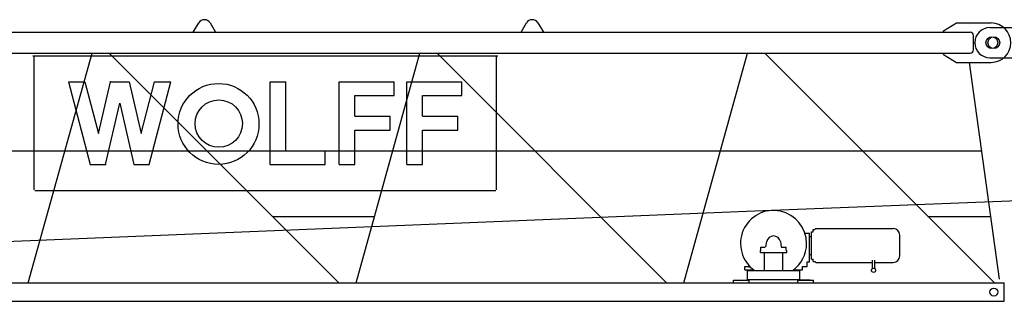
# Model space of a CAD drawing. Extents: x -15673 to 95669, y 0 to 349254.
# Drawn here: x 25616 to 33126, y 292814 to 294959 of the extents above; entities that cross this region are included whole.
import ezdxf

# ---------------------------------------------------------------- set-up
doc = ezdxf.new("R2010")
doc.units = 0

msp = doc.modelspace()

# ---------------------------------------------------------------- linework, layer by layer
at = {"linetype": 'Continuous'}
for p, q in [((26939.7, 294864.1, 0), (26981.7, 294934.6, 0)), ((27067.6, 294934.6, 0), (27109.7, 294864.1, 0)), ((29439.7, 294864.1, 0), (29481.7, 294934.6, 0)), ((29567.6, 294934.6, 0), (29609.7, 294864.1, 0)), ((32660.7, 294874.1, 0), (32760.7, 294934.1, 0)), ((32760.7, 294934.1, 0), (33025.7, 294934.1, 0)), ((23210.7, 294864.1, 0), (32865.7, 294864.1, 0)), ((32660.7, 294864.1, 0), (32660.7, 294874.1, 0)), ((32890.7, 294729.1, 0), (32890.7, 294839.1, 0)), ((23210.7, 294704.1, 0), (32865.7, 294704.1, 0)), ((25681.5, 292954.1, 0), (26167.9, 294704.1, 0)), ((26299.4, 294704.1, 0), (28050, 292954.1, 0)), ((28181.5, 292954.1, 0), (28667.9, 294704.1, 0)), ((28799.4, 294704.1, 0), (30550, 292954.1, 0)), ((30681.5, 292954.1, 0), (31167.9, 294704.1, 0)), ((31299.4, 294704.1, 0), (33050, 292954.1, 0)), ((32660.7, 294694.1, 0), (32660.7, 294704.1, 0)), ((32660.7, 294694.1, 0), (32760.7, 294634.1, 0)), ((25715.7, 294684.1, 0), (29261.7, 294684.1, 0)), ((25725.7, 293663.1, 0), (25725.7, 294679.1, 0)), ((29251.7, 293663.1, 0), (29251.7, 294679.1, 0)), ((32760.7, 294634.1, 0), (33025.7, 294634.1, 0)), ((33087.9, 292983.3, 0), (32860.7, 294634.1, 0)), ((25988.7, 294486.1, 0), (26112.7, 294486.1, 0)), ((25988.7, 294486.1, 0), (26153.7, 293856.1, 0)), ((26112.7, 294486.1, 0), (26215.9, 294092.1, 0)), ((26215.9, 294092.1, 0), (26307.4, 294486.1, 0)), ((26307.4, 294486.1, 0), (26449.9, 294486.1, 0)), ((26449.9, 294486.1, 0), (26541.4, 294092.1, 0)), ((26541.4, 294092.1, 0), (26644.6, 294486.1, 0)), ((26603.7, 293856.1, 0), (26768.7, 294486.1, 0)), ((26644.6, 294486.1, 0), (26768.7, 294486.1, 0)), ((27526.2, 294486.1, 0), (27646.2, 294486.1, 0)), ((27526.2, 293856.1, 0), (27526.2, 294486.1, 0)), ((27646.2, 293961.1, 0), (27646.2, 294486.1, 0)), ((28051.2, 293856.1, 0), (28051.2, 294486.1, 0)), ((28051.2, 294486.1, 0), (28471.2, 294486.1, 0)), ((28471.2, 294381.1, 0), (28471.2, 294486.1, 0)), ((28568.7, 294486.1, 0), (28988.7, 294486.1, 0)), ((28568.7, 293856.1, 0), (28568.7, 294486.1, 0)), ((28988.7, 294381.1, 0), (28988.7, 294486.1, 0)), ((26269.9, 293856.1, 0), (26378.7, 294324.2, 0)), ((26378.7, 294324.2, 0), (26487.4, 293856.1, 0)), ((28171.2, 294223.6, 0), (28171.2, 294381.1, 0)), ((28171.2, 294381.1, 0), (28471.2, 294381.1, 0)), ((28688.7, 294381.1, 0), (28988.7, 294381.1, 0)), ((28688.7, 294223.6, 0), (28688.7, 294381.1, 0)), ((28171.2, 294223.6, 0), (28441.2, 294223.6, 0)), ((28441.2, 294118.6, 0), (28441.2, 294223.6, 0)), ((28688.7, 294223.6, 0), (28958.7, 294223.6, 0)), ((28958.7, 294118.6, 0), (28958.7, 294223.6, 0)), ((31355.6, 293507.4, 0), (47885.4, 294167, 0)), ((28171.2, 294118.6, 0), (28441.2, 294118.6, 0)), ((28171.2, 293856.1, 0), (28171.2, 294118.6, 0)), ((28688.7, 293856.1, 0), (28688.7, 294118.6, 0)), ((28688.7, 294118.6, 0), (28958.7, 294118.6, 0)), ((23223.2, 293961.1, 0), (32953.3, 293961.1, 0)), ((27646.2, 293961.1, 0), (27946.2, 293961.1, 0)), ((27946.2, 293856.1, 0), (27946.2, 293961.1, 0)), ((26153.7, 293856.1, 0), (26269.9, 293856.1, 0)), ((26487.4, 293856.1, 0), (26603.7, 293856.1, 0)), ((27526.2, 293856.1, 0), (27946.2, 293856.1, 0)), ((28051.2, 293856.1, 0), (28171.2, 293856.1, 0)), ((28568.7, 293856.1, 0), (28688.7, 293856.1, 0)), ((25730.7, 293658.1, 0), (29246.7, 293658.1, 0)), ((23165.1, 293173.6, 0), (31348.3, 293507, 0)), ((27542.8, 293461.1, 0), (28322.4, 293461.1, 0)), ((32542.8, 293461.1, 0), (33022.1, 293461.1, 0)), ((31655, 293134.4, 0), (31655, 293343.7, 0)), ((31655, 293343.7, 0), (31667, 293343.7, 0)), ((31667, 293343.7, 0), (31667, 293360.6, 0)), ((31667, 293360.6, 0), (31680, 293360.6, 0)), ((31680, 293360.6, 0), (31687.4, 293368.1, 0)), ((31687.4, 293368.1, 0), (32278.7, 293368.1, 0)), ((31306.7, 293229.9, 0), (31313.5, 293268.3, 0)), ((31417.9, 293268.3, 0), (31424.6, 293229.9, 0)), ((31604.6, 293334.1, 0), (31640.2, 293334.1, 0)), ((31640.2, 293114.1, 0), (31640.2, 293334.1, 0)), ((31640.2, 293239.1, 0), (31640.2, 293329.6, 0)), ((31640.2, 293307.6, 0), (31655, 293307.6, 0)), ((32328.7, 293239.1, 0), (32328.7, 293318.1, 0)), ((31265.7, 293185.1, 0), (31265.7, 293200.1, 0)), ((31269.7, 293226.6, 0), (31302.8, 293226.6, 0)), ((31269.7, 293205.1, 0), (31269.7, 293226.6, 0)), ((31269.7, 293200.1, 0), (31269.7, 293205.1, 0)), ((31428.6, 293226.6, 0), (31461.7, 293226.6, 0)), ((31461.7, 293205.1, 0), (31461.7, 293226.6, 0)), ((31461.7, 293200.1, 0), (31461.7, 293205.1, 0)), ((31465.7, 293185.1, 0), (31465.7, 293200.1, 0)), ((31640.2, 293148.5, 0), (31640.2, 293239.1, 0)), ((32328.7, 293160.1, 0), (32328.7, 293239.1, 0)), ((31265.7, 293185.1, 0), (31465.7, 293185.1, 0)), ((31295.7, 293049.1, 0), (31295.7, 293185.1, 0)), ((31435.7, 293049.1, 0), (31435.7, 293185.1, 0)), ((31622, 293079.1, 0), (31622, 293114.1, 0)), ((31622, 293114.1, 0), (31640.2, 293114.1, 0)), ((31640.2, 293170.5, 0), (31655, 293170.5, 0)), ((31655, 293134.4, 0), (31667, 293134.4, 0)), ((31667, 293117.5, 0), (31667, 293134.4, 0)), ((31667, 293117.5, 0), (31680, 293117.5, 0)), ((31680, 293117.5, 0), (31687.4, 293110.1, 0)), ((32119.6, 293063.8, 0), (32119.6, 293127.2, 0)), ((32136.9, 293063.8, 0), (32136.9, 293127.2, 0)), ((31145.7, 293079.1, 0), (31189.3, 293079.1, 0)), ((31145.7, 293054.1, 0), (31145.7, 293079.1, 0)), ((31145.7, 293054.1, 0), (31212.4, 293054.1, 0)), ((31165.7, 292974.1, 0), (31165.7, 293054.1, 0)), ((31165.7, 293049.1, 0), (31565.7, 293049.1, 0)), ((31519, 293054.1, 0), (31585.7, 293054.1, 0)), ((31565.7, 292974.1, 0), (31565.7, 293054.1, 0)), ((31585.7, 293079.1, 0), (31622, 293079.1, 0)), ((31585.7, 293054.1, 0), (31585.7, 293079.1, 0)), ((31687.4, 293110.1, 0), (32119.6, 293110.1, 0)), ((32136.9, 293110.1, 0), (32278.7, 293110.1, 0)), ((31060.7, 292974.1, 0), (31180.7, 292974.1, 0)), ((31060.7, 292954.1, 0), (31060.7, 292974.1, 0)), ((31085.7, 292974.1, 0), (31165.7, 292974.1, 0)), ((31165.7, 292979.1, 0), (31565.7, 292979.1, 0)), ((31180.7, 292954.1, 0), (31180.7, 292974.1, 0)), ((31550.7, 292974.1, 0), (31670.7, 292974.1, 0)), ((31550.7, 292954.1, 0), (31550.7, 292974.1, 0)), ((31645.7, 292974.1, 0), (31565.7, 292974.1, 0)), ((31670.7, 292954.1, 0), (31670.7, 292974.1, 0)), ((24421.6, 292954.1, 0), (33124.7, 292954.1, 0)), ((33124.7, 292814.1, 0), (33124.7, 292954.1, 0)), ((24400.2, 292814.1, 0), (33124.7, 292814.1, 0))]:
    msp.add_line(p, q, dxfattribs=at)
at = {"color": 7, "linetype": 'Continuous'}
for p, q in [((33015.7, 294899.1, 0), (33315.7, 294899.1, 0)), ((33015.7, 294669.1, 0), (33315.7, 294669.1, 0))]:
    msp.add_line(p, q, dxfattribs=at)
at = {"linetype": 'Continuous'}
for centre, radius in [((33030.7, 294784.1, 0), 45), ((27132.5, 294164.9, 0), 308.5), ((27134.2, 294167.4, 0), 180.5), ((32128.3, 293050.3, 0), 16), ((33045.7, 292884.1, 0), 30)]:
    msp.add_circle(centre, radius, dxfattribs=at)
at = {"color": 7, "linetype": 'Continuous'}
for centre, radius in [((33045.7, 294784.1, 0), 45), ((33045.7, 292884.1, 0), 30)]:
    msp.add_circle(centre, radius, dxfattribs=at)
at = {"linetype": 'Continuous'}
for centre, radius, start, end in [((27024.7, 294909.1, 0), 50, 30.77885, 149.22115), ((29524.7, 294909.1, 0), 50, 30.77885, 149.22115), ((33025.7, 294784.1, 0), 150, 270, 90), ((32865.7, 294839.1, 0), 25, 0, 90), ((32865.7, 294729.1, 0), 25, 270, 360), ((31365.7, 293254.1, 0), 252, 0, 234.43858), ((32278.7, 293318.1, 0), 50, 0, 90), ((31365.7, 293259.1, 0), 53, 10, 170), ((31428.6, 293230.6, 0), 4, 190, 270), ((31365.7, 293254.1, 0), 252, 305.56142, 360), ((32278.7, 293160.1, 0), 50, 270, 360)]:
    msp.add_arc(centre, radius, start, end, dxfattribs=at)
at = {"color": 7, "linetype": 'Continuous'}
msp.add_arc((33015.7, 294784.1, 0), 115, 90, 270, dxfattribs=at)
at = {"color": 7}
msp.add_point((32900.7, 294784.1), dxfattribs=at)
for p in [(26307.4, 294486.1), (26269.9, 293856.1), (31165.7, 292974.1), (31165.7, 292974.1), (31565.7, 292974.1)]:
    msp.add_point(p)

doc.saveas('drawing.dxf')
